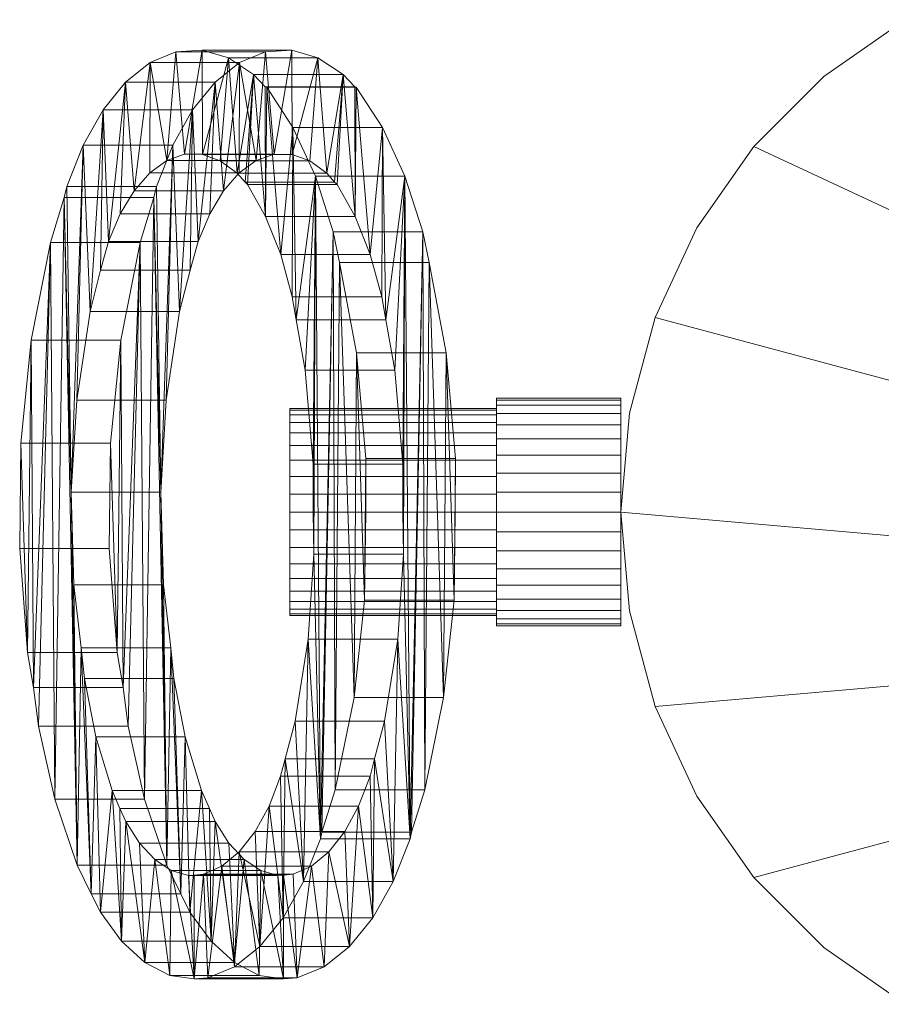
# Model space of a CAD drawing. Units: millimetres. Extents: x -57 to 1557, y -28 to 28.
# Drawn here: x -57 to -15, y -24 to 24 of the extents above; entities that cross this region are included whole.
import ezdxf

# ---------------------------------------------------------------- set-up
doc = ezdxf.new("R2010")
doc.units = ezdxf.units.MM
doc.header["$LTSCALE"] = 5.08
doc.layers.add('3D_G5549', color=7, linetype='Continuous')

# ---------------------------------------------------------------- blocks, each defined once
blk = doc.blocks.new('*U0')
at = {"color": 254, "linetype": 'Continuous', "lineweight": 18}
for points in [[(-722.918, -4.775), (-771.066, 17.677), (-767.677, 21.066), (-763.75, 23.816)], [(-722.918, -4.775, 950), (-763.75, 23.816, 950), (-767.677, 21.066, 950), (-771.066, 17.677, 950)], [(-722.918, -4.775, 950), (-771.066, 17.677, 950), (-767.677, 21.066, 950), (-763.75, 23.816, 950)], [(-722.918, -4.775, 953), (-763.75, 23.816, 953), (-767.677, 21.066, 953), (-771.066, 17.677, 953)], [(-763.75, 23.816), (-767.677, 21.066), (-767.677, 21.066, 950), (-763.75, 23.816, 950)], [(-763.75, 23.816, 950), (-767.677, 21.066, 950), (-767.677, 21.066, 953), (-763.75, 23.816, 953)], [(-794.679, 22.259, 884.102), (-795.929, 21.74, 881.936), (-800.259, 21.74, 884.436), (-799.009, 22.259, 886.602)], [(-799.453, 17.005, 885.833), (-799.009, 22.259, 886.602), (-800.259, 21.74, 884.436)], [(-799.453, 17.005, 885.833), (-798.593, 17.303, 887.322), (-799.009, 22.259, 886.602)], [(-793.402, 22.336, 886.313), (-794.679, 22.259, 884.102), (-799.009, 22.259, 886.602), (-797.732, 22.336, 888.813)], [(-798.593, 17.303, 887.322), (-797.732, 22.336, 888.813), (-799.009, 22.259, 886.602)], [(-798.593, 17.303, 887.322), (-797.721, 17.298, 888.833), (-797.732, 22.336, 888.813)], [(-792.139, 21.968, 888.502), (-793.402, 22.336, 886.313), (-797.732, 22.336, 888.813), (-796.469, 21.968, 891.002)], [(-797.721, 17.298, 888.833), (-796.469, 21.968, 891.002), (-797.732, 22.336, 888.813)], [(-797.721, 17.298, 888.833), (-796.862, 16.99, 890.32), (-796.469, 21.968, 891.002)], [(-796.862, 16.99, 890.32), (-796.043, 16.389, 891.739), (-796.469, 21.968, 891.002)], [(-790.926, 21.167, 890.602), (-792.139, 21.968, 888.502), (-796.469, 21.968, 891.002), (-795.256, 21.167, 893.102)], [(-796.043, 16.389, 891.739), (-795.256, 21.167, 893.102), (-796.469, 21.968, 891.002)], [(-795.929, 21.74, 881.936), (-794.679, 22.259, 884.102), (-795.123, 17.005, 883.333)], [(-794.679, 22.259, 884.102), (-794.263, 17.303, 884.822), (-795.123, 17.005, 883.333)], [(-794.679, 22.259, 884.102), (-793.402, 22.336, 886.313), (-794.263, 17.303, 884.822)], [(-793.402, 22.336, 886.313), (-793.391, 17.298, 886.333), (-794.263, 17.303, 884.822)], [(-793.402, 22.336, 886.313), (-792.139, 21.968, 888.502), (-793.391, 17.298, 886.333)], [(-792.139, 21.968, 888.502), (-792.532, 16.99, 887.82), (-793.391, 17.298, 886.333)], [(-792.139, 21.968, 888.502), (-791.713, 16.389, 889.239), (-792.532, 16.99, 887.82)], [(-792.139, 21.968, 888.502), (-790.926, 21.167, 890.602), (-791.713, 16.389, 889.239)], [(-795.929, 21.74, 881.936), (-797.115, 20.795, 879.882), (-801.445, 20.795, 882.382), (-800.259, 21.74, 884.436)], [(-801.03, 15.544, 883.102), (-800.259, 21.74, 884.436), (-801.445, 20.795, 882.382)], [(-801.03, 15.544, 883.102), (-800.273, 16.412, 884.412), (-800.259, 21.74, 884.436)], [(-800.273, 16.412, 884.412), (-799.453, 17.005, 885.833), (-800.259, 21.74, 884.436)], [(-797.115, 20.795, 879.882), (-795.929, 21.74, 881.936), (-796.7, 15.544, 880.602)], [(-795.929, 21.74, 881.936), (-795.943, 16.412, 881.912), (-796.7, 15.544, 880.602)], [(-795.929, 21.74, 881.936), (-795.123, 17.005, 883.333), (-795.943, 16.412, 881.912)], [(-796.043, 16.389, 891.739), (-795.666, 15.951, 892.392), (-795.256, 21.167, 893.102)], [(-795.666, 15.951, 892.392), (-795.548, 15.843, 892.596), (-795.256, 21.167, 893.102)], [(-795.548, 15.843, 892.596), (-794.67, 14.294, 894.118), (-795.256, 21.167, 893.102)], [(-790.364, 20.562, 891.576), (-790.926, 21.167, 890.602), (-795.256, 21.167, 893.102), (-794.694, 20.562, 894.076)], [(-794.67, 14.294, 894.118), (-794.694, 20.562, 894.076), (-795.256, 21.167, 893.102)], [(-790.926, 21.167, 890.602), (-791.336, 15.951, 889.892), (-791.713, 16.389, 889.239)], [(-790.926, 21.167, 890.602), (-791.218, 15.843, 890.096), (-791.336, 15.951, 889.892)], [(-790.926, 21.167, 890.602), (-790.34, 14.294, 891.618), (-791.218, 15.843, 890.096)], [(-790.926, 21.167, 890.602), (-790.364, 20.562, 891.576), (-790.34, 14.294, 891.618)], [(-767.677, 21.066), (-771.066, 17.677), (-771.066, 17.677, 950), (-767.677, 21.066, 950)], [(-767.677, 21.066, 950), (-771.066, 17.677, 950), (-771.066, 17.677, 953), (-767.677, 21.066, 953)], [(-797.115, 20.795, 879.882), (-798.202, 19.453, 878), (-802.532, 19.453, 880.5), (-801.445, 20.795, 882.382)], [(-802.262, 13.093, 880.967), (-801.445, 20.795, 882.382), (-802.532, 19.453, 880.5)], [(-802.262, 13.093, 880.967), (-801.7, 14.427, 881.941), (-801.445, 20.795, 882.382)], [(-801.7, 14.427, 881.941), (-801.03, 15.544, 883.102), (-801.445, 20.795, 882.382)], [(-798.202, 19.453, 878), (-797.115, 20.795, 879.882), (-797.932, 13.093, 878.467)], [(-797.115, 20.795, 879.882), (-797.37, 14.427, 879.441), (-797.932, 13.093, 878.467)], [(-797.115, 20.795, 879.882), (-796.7, 15.544, 880.602), (-797.37, 14.427, 879.441)], [(-790.289, 20.549, 891.706), (-790.364, 20.562, 891.576), (-794.694, 20.562, 894.076), (-794.619, 20.549, 894.206)], [(-794.67, 14.294, 894.118), (-794.619, 20.549, 894.206), (-794.694, 20.562, 894.076)], [(-794.67, 14.294, 894.118), (-793.939, 12.463, 895.383), (-794.619, 20.549, 894.206)], [(-789.018, 18.605, 893.908), (-790.289, 20.549, 891.706), (-794.619, 20.549, 894.206), (-793.348, 18.605, 896.408)], [(-793.939, 12.463, 895.383), (-793.348, 18.605, 896.408), (-794.619, 20.549, 894.206)], [(-790.364, 20.562, 891.576), (-790.289, 20.549, 891.706), (-790.34, 14.294, 891.618)], [(-790.289, 20.549, 891.706), (-789.609, 12.463, 892.883), (-790.34, 14.294, 891.618)], [(-790.289, 20.549, 891.706), (-789.018, 18.605, 893.908), (-789.609, 12.463, 892.883)], [(-798.202, 19.453, 878), (-799.155, 17.753, 876.35), (-803.485, 17.753, 878.85), (-802.532, 19.453, 880.5)], [(-803.156, 9.703, 879.419), (-802.532, 19.453, 880.5), (-803.485, 17.753, 878.85)], [(-803.156, 9.703, 879.419), (-802.65, 11.705, 880.295), (-802.532, 19.453, 880.5)], [(-802.65, 11.705, 880.295), (-802.262, 13.093, 880.967), (-802.532, 19.453, 880.5)], [(-799.155, 17.753, 876.35), (-798.202, 19.453, 878), (-798.826, 9.703, 876.919)], [(-798.202, 19.453, 878), (-798.32, 11.705, 877.795), (-798.826, 9.703, 876.919)], [(-798.202, 19.453, 878), (-797.932, 13.093, 878.467), (-798.32, 11.705, 877.795)], [(-793.939, 12.463, 895.383), (-793.379, 10.406, 896.353), (-793.348, 18.605, 896.408)], [(-793.379, 10.406, 896.353), (-793.192, 9.296, 896.677), (-793.348, 18.605, 896.408)], [(-787.935, 16.25, 895.782), (-789.018, 18.605, 893.908), (-793.348, 18.605, 896.408), (-792.265, 16.25, 898.282)], [(-793.192, 9.296, 896.677), (-792.265, 16.25, 898.282), (-793.348, 18.605, 896.408)], [(-789.018, 18.605, 893.908), (-789.049, 10.406, 893.853), (-789.609, 12.463, 892.883)], [(-789.018, 18.605, 893.908), (-788.862, 9.296, 894.177), (-789.049, 10.406, 893.853)], [(-789.018, 18.605, 893.908), (-787.935, 16.25, 895.782), (-788.862, 9.296, 894.177)], [(-799.155, 17.753, 876.35), (-799.946, 15.748, 874.98), (-804.276, 15.748, 877.48), (-803.485, 17.753, 878.85)], [(-804.07, 0.955, 877.836), (-803.485, 17.753, 878.85), (-804.276, 15.748, 877.48)], [(-804.07, 0.955, 877.836), (-803.804, 5.409, 878.296), (-803.485, 17.753, 878.85)], [(-803.804, 5.409, 878.296), (-803.156, 9.703, 879.419), (-803.485, 17.753, 878.85)], [(-799.946, 15.748, 874.98), (-799.155, 17.753, 876.35), (-799.74, 0.955, 875.336)], [(-799.155, 17.753, 876.35), (-799.474, 5.409, 875.796), (-799.74, 0.955, 875.336)], [(-799.155, 17.753, 876.35), (-798.826, 9.703, 876.919), (-799.474, 5.409, 875.796)], [(-722.918, -4.775), (-775.842, 9.406), (-773.816, 13.75), (-771.066, 17.677)], [(-722.918, -4.775, 950), (-771.066, 17.677, 950), (-773.816, 13.75, 950), (-775.842, 9.406, 950)], [(-722.918, -4.775, 950), (-775.842, 9.406, 950), (-773.816, 13.75, 950), (-771.066, 17.677, 950)], [(-722.918, -4.775, 953), (-771.066, 17.677, 953), (-773.816, 13.75, 953), (-775.842, 9.406, 953)], [(-771.066, 17.677), (-773.816, 13.75), (-773.816, 13.75, 950), (-771.066, 17.677, 950)], [(-771.066, 17.677, 950), (-773.816, 13.75, 950), (-773.816, 13.75, 953), (-771.066, 17.677, 953)], [(-795.123, 17.005, 883.333), (-794.263, 17.303, 884.822), (-798.593, 17.303, 887.322), (-799.453, 17.005, 885.833)], [(-794.263, 17.303, 884.822), (-793.391, 17.298, 886.333), (-797.721, 17.298, 888.833), (-798.593, 17.303, 887.322)], [(-793.391, 17.298, 886.333), (-792.532, 16.99, 887.82), (-796.862, 16.99, 890.32), (-797.721, 17.298, 888.833)], [(-795.943, 16.412, 881.912), (-795.123, 17.005, 883.333), (-799.453, 17.005, 885.833), (-800.273, 16.412, 884.412)], [(-792.532, 16.99, 887.82), (-791.713, 16.389, 889.239), (-796.043, 16.389, 891.739), (-796.862, 16.99, 890.32)], [(-796.7, 15.544, 880.602), (-795.943, 16.412, 881.912), (-800.273, 16.412, 884.412), (-801.03, 15.544, 883.102)], [(-791.713, 16.389, 889.239), (-791.336, 15.951, 889.892), (-795.666, 15.951, 892.392), (-796.043, 16.389, 891.739)], [(-793.192, 9.296, 896.677), (-792.755, 6.864, 897.434), (-792.265, 16.25, 898.282)], [(-792.755, 6.864, 897.434), (-792.365, 2.31, 898.11), (-792.265, 16.25, 898.282)], [(-792.365, 2.31, 898.11), (-792.331, -2.04, 898.169), (-792.265, 16.25, 898.282)], [(-792.018, -15.805, 898.711), (-792.265, 16.25, 898.282), (-792.331, -2.04, 898.169)], [(-787.074, 13.554, 897.275), (-787.935, 16.25, 895.782), (-792.265, 16.25, 898.282), (-791.404, 13.554, 899.775)], [(-792.018, -15.805, 898.711), (-791.404, 13.554, 899.775), (-792.265, 16.25, 898.282)], [(-787.935, 16.25, 895.782), (-788.425, 6.864, 894.934), (-788.862, 9.296, 894.177)], [(-787.935, 16.25, 895.782), (-788.035, 2.31, 895.61), (-788.425, 6.864, 894.934)], [(-787.935, 16.25, 895.782), (-788.001, -2.04, 895.669), (-788.035, 2.31, 895.61)], [(-788.001, -2.04, 895.669), (-787.935, 16.25, 895.782), (-787.688, -15.805, 896.211)], [(-787.935, 16.25, 895.782), (-787.074, 13.554, 897.275), (-787.688, -15.805, 896.211)], [(-799.946, 15.748, 874.98), (-800.081, 15.214, 874.746), (-804.411, 15.214, 877.246), (-804.276, 15.748, 877.48)], [(-804.07, 0.955, 877.836), (-804.276, 15.748, 877.48), (-804.411, 15.214, 877.246)], [(-800.081, 15.214, 874.746), (-799.946, 15.748, 874.98), (-799.74, 0.955, 875.336)], [(-791.336, 15.951, 889.892), (-791.218, 15.843, 890.096), (-795.548, 15.843, 892.596), (-795.666, 15.951, 892.392)], [(-791.218, 15.843, 890.096), (-790.34, 14.294, 891.618), (-794.67, 14.294, 894.118), (-795.548, 15.843, 892.596)], [(-797.37, 14.427, 879.441), (-796.7, 15.544, 880.602), (-801.03, 15.544, 883.102), (-801.7, 14.427, 881.941)], [(-800.081, 15.214, 874.746), (-800.742, 13.043, 873.6), (-805.072, 13.043, 876.1), (-804.411, 15.214, 877.246)], [(-804.859, -13.891, 876.469), (-804.411, 15.214, 877.246), (-805.072, 13.043, 876.1)], [(-804.859, -13.891, 876.469), (-803.774, -17.092, 878.349), (-804.411, 15.214, 877.246)], [(-803.774, -17.092, 878.349), (-804.07, 0.955, 877.836), (-804.411, 15.214, 877.246)], [(-800.742, 13.043, 873.6), (-800.081, 15.214, 874.746), (-800.529, -13.891, 873.969)], [(-800.081, 15.214, 874.746), (-799.444, -17.092, 875.849), (-800.529, -13.891, 873.969)], [(-800.081, 15.214, 874.746), (-799.74, 0.955, 875.336), (-799.444, -17.092, 875.849)], [(-797.932, 13.093, 878.467), (-797.37, 14.427, 879.441), (-801.7, 14.427, 881.941), (-802.262, 13.093, 880.967)], [(-790.34, 14.294, 891.618), (-789.609, 12.463, 892.883), (-793.939, 12.463, 895.383), (-794.67, 14.294, 894.118)], [(-792.018, -15.805, 898.711), (-791.948, -15.481, 898.832), (-791.404, 13.554, 899.775)], [(-791.948, -15.481, 898.832), (-791.305, -13.44, 899.945), (-791.404, 13.554, 899.775)], [(-786.766, 12.077, 897.807), (-787.074, 13.554, 897.275), (-791.404, 13.554, 899.775), (-791.096, 12.077, 900.307)], [(-791.305, -13.44, 899.945), (-791.096, 12.077, 900.307), (-791.404, 13.554, 899.775)], [(-787.074, 13.554, 897.275), (-787.618, -15.481, 896.332), (-787.688, -15.805, 896.211)], [(-787.074, 13.554, 897.275), (-786.975, -13.44, 897.445), (-787.618, -15.481, 896.332)], [(-787.074, 13.554, 897.275), (-786.766, 12.077, 897.807), (-786.975, -13.44, 897.445)], [(-773.816, 13.75), (-775.842, 9.406), (-775.842, 9.406, 950), (-773.816, 13.75, 950)], [(-773.816, 13.75, 950), (-775.842, 9.406, 950), (-775.842, 9.406, 953), (-773.816, 13.75, 953)], [(-800.742, 13.043, 873.6), (-801.668, 8.307, 871.996), (-805.998, 8.307, 874.496), (-805.072, 13.043, 876.1)], [(-805.886, -8.487, 874.69), (-805.072, 13.043, 876.1), (-805.998, 8.307, 874.496)], [(-805.886, -8.487, 874.69), (-805.65, -10.362, 875.099), (-805.072, 13.043, 876.1)], [(-805.65, -10.362, 875.099), (-804.859, -13.891, 876.469), (-805.072, 13.043, 876.1)], [(-798.32, 11.705, 877.795), (-797.932, 13.093, 878.467), (-802.262, 13.093, 880.967), (-802.65, 11.705, 880.295)], [(-801.668, 8.307, 871.996), (-800.742, 13.043, 873.6), (-801.556, -8.487, 872.19)], [(-800.742, 13.043, 873.6), (-801.32, -10.362, 872.599), (-801.556, -8.487, 872.19)], [(-800.742, 13.043, 873.6), (-800.529, -13.891, 873.969), (-801.32, -10.362, 872.599)], [(-789.609, 12.463, 892.883), (-789.049, 10.406, 893.853), (-793.379, 10.406, 896.353), (-793.939, 12.463, 895.383)], [(-791.305, -13.44, 899.945), (-790.393, -8.976, 901.526), (-791.096, 12.077, 900.307)], [(-785.938, 7.698, 899.242), (-786.766, 12.077, 897.807), (-791.096, 12.077, 900.307), (-790.268, 7.698, 901.742)], [(-790.393, -8.976, 901.526), (-790.268, 7.698, 901.742), (-791.096, 12.077, 900.307)], [(-786.766, 12.077, 897.807), (-786.063, -8.976, 899.026), (-786.975, -13.44, 897.445)], [(-786.766, 12.077, 897.807), (-785.938, 7.698, 899.242), (-786.063, -8.976, 899.026)], [(-798.826, 9.703, 876.919), (-798.32, 11.705, 877.795), (-802.65, 11.705, 880.295), (-803.156, 9.703, 879.419)], [(-789.049, 10.406, 893.853), (-788.862, 9.296, 894.177), (-793.192, 9.296, 896.677), (-793.379, 10.406, 896.353)], [(-799.474, 5.409, 875.796), (-798.826, 9.703, 876.919), (-803.156, 9.703, 879.419), (-803.804, 5.409, 878.296)], [(-788.862, 9.296, 894.177), (-788.425, 6.864, 894.934), (-792.755, 6.864, 897.434), (-793.192, 9.296, 896.677)], [(-722.918, -4.775), (-777.5, 0), (-777.082, 4.775), (-775.842, 9.406)], [(-722.918, -4.775, 950), (-775.842, 9.406, 950), (-777.082, 4.775, 950), (-777.5, 0, 950)], [(-722.918, -4.775, 950), (-777.5, 0, 950), (-777.082, 4.775, 950), (-775.842, 9.406, 950)], [(-722.918, -4.775, 953), (-775.842, 9.406, 953), (-777.082, 4.775, 953), (-777.5, 0, 953)], [(-775.842, 9.406), (-777.082, 4.775), (-777.082, 4.775, 950), (-775.842, 9.406, 950)], [(-775.842, 9.406, 950), (-777.082, 4.775, 950), (-777.082, 4.775, 953), (-775.842, 9.406, 953)], [(-801.668, 8.307, 871.996), (-802.169, 3.322, 871.128), (-806.499, 3.322, 873.628), (-805.998, 8.307, 874.496)], [(-806.178, -6.79, 874.185), (-805.998, 8.307, 874.496), (-806.499, 3.322, 873.628)], [(-806.178, -6.79, 874.185), (-805.886, -8.487, 874.69), (-805.998, 8.307, 874.496)], [(-802.169, 3.322, 871.128), (-801.668, 8.307, 871.996), (-801.848, -6.79, 871.685)], [(-801.668, 8.307, 871.996), (-801.556, -8.487, 872.19), (-801.848, -6.79, 871.685)], [(-790.393, -8.976, 901.526), (-789.882, -4.262, 902.41), (-790.268, 7.698, 901.742)], [(-785.496, 2.591, 900.007), (-785.938, 7.698, 899.242), (-790.268, 7.698, 901.742), (-789.826, 2.591, 902.507)], [(-789.882, -4.262, 902.41), (-789.826, 2.591, 902.507), (-790.268, 7.698, 901.742)], [(-785.938, 7.698, 899.242), (-785.552, -4.262, 899.91), (-786.063, -8.976, 899.026)], [(-785.938, 7.698, 899.242), (-785.496, 2.591, 900.007), (-785.552, -4.262, 899.91)], [(-788.425, 6.864, 894.934), (-788.035, 2.31, 895.61), (-792.365, 2.31, 898.11), (-792.755, 6.864, 897.434)], [(-799.74, 0.955, 875.336), (-799.474, 5.409, 875.796), (-803.804, 5.409, 878.296), (-804.07, 0.955, 877.836)], [(-783.5, -0.955, 905.416), (-783.5, 5.416, 900.955), (-783.5, 5.5, 900), (-783.5, 5.416, 899.045)], [(-777.5, 5.416, 900.955), (-777.5, 5.5, 900), (-783.5, 5.5, 900), (-783.5, 5.416, 900.955)], [(-777.5, 5.5, 900), (-777.5, 5.416, 899.045), (-783.5, 5.416, 899.045), (-783.5, 5.5, 900)], [(-783.5, -0.955, 905.416), (-783.5, 4.763, 902.75), (-783.5, 5.168, 901.881), (-783.5, 5.416, 900.955)], [(-783.5, -0.955, 905.416), (-783.5, 5.416, 899.045), (-783.5, 5.168, 898.119), (-783.5, 4.763, 897.25)], [(-777.5, 5.168, 901.881), (-777.5, 5.416, 900.955), (-783.5, 5.416, 900.955), (-783.5, 5.168, 901.881)], [(-777.5, 5.416, 899.045), (-777.5, 5.168, 898.119), (-783.5, 5.168, 898.119), (-783.5, 5.416, 899.045)], [(-777.5, -0.955, 905.416), (-777.5, 5.416, 899.045), (-777.5, 5.5, 900), (-777.5, 5.416, 900.955)], [(-777.5, -0.955, 905.416), (-777.5, 4.763, 897.25), (-777.5, 5.168, 898.119), (-777.5, 5.416, 899.045)], [(-777.5, -0.955, 905.416), (-777.5, 5.416, 900.955), (-777.5, 5.168, 901.881), (-777.5, 4.763, 902.75)], [(-793.5, -0.868, 904.924), (-793.5, 4.924, 900.868), (-793.5, 5, 900), (-793.5, 4.924, 899.132)], [(-783.5, 4.924, 900.868), (-783.5, 5, 900), (-793.5, 5, 900), (-793.5, 4.924, 900.868)], [(-783.5, 5, 900), (-783.5, 4.924, 899.132), (-793.5, 4.924, 899.132), (-793.5, 5, 900)], [(-793.5, -0.868, 904.924), (-793.5, 4.33, 902.5), (-793.5, 4.698, 901.71), (-793.5, 4.924, 900.868)], [(-793.5, -0.868, 904.924), (-793.5, 4.924, 899.132), (-793.5, 4.698, 898.29), (-793.5, 4.33, 897.5)], [(-783.5, 4.698, 901.71), (-783.5, 4.924, 900.868), (-793.5, 4.924, 900.868), (-793.5, 4.698, 901.71)], [(-783.5, 4.924, 899.132), (-783.5, 4.698, 898.29), (-793.5, 4.698, 898.29), (-793.5, 4.924, 899.132)], [(-777.5, 4.763, 902.75), (-777.5, 5.168, 901.881), (-783.5, 5.168, 901.881), (-783.5, 4.763, 902.75)], [(-777.5, 5.168, 898.119), (-777.5, 4.763, 897.25), (-783.5, 4.763, 897.25), (-783.5, 5.168, 898.119)], [(-783.5, -0.868, 904.924), (-783.5, 4.924, 899.132), (-783.5, 5, 900), (-783.5, 4.924, 900.868)], [(-783.5, -0.868, 904.924), (-783.5, 4.33, 897.5), (-783.5, 4.698, 898.29), (-783.5, 4.924, 899.132)], [(-783.5, -0.868, 904.924), (-783.5, 4.924, 900.868), (-783.5, 4.698, 901.71), (-783.5, 4.33, 902.5)], [(-777.082, 4.775), (-777.5, 0), (-777.5, 0, 950), (-777.082, 4.775, 950)], [(-777.082, 4.775, 950), (-777.5, 0, 950), (-777.5, 0, 953), (-777.082, 4.775, 953)], [(-783.5, 4.33, 902.5), (-783.5, 4.698, 901.71), (-793.5, 4.698, 901.71), (-793.5, 4.33, 902.5)], [(-783.5, 4.698, 898.29), (-783.5, 4.33, 897.5), (-793.5, 4.33, 897.5), (-793.5, 4.698, 898.29)], [(-793.5, -0.868, 904.924), (-793.5, 3.214, 903.83), (-793.5, 3.83, 903.214), (-793.5, 4.33, 902.5)], [(-793.5, -0.868, 904.924), (-793.5, 4.33, 897.5), (-793.5, 3.83, 896.786), (-793.5, 3.214, 896.17)], [(-783.5, 3.83, 903.214), (-783.5, 4.33, 902.5), (-793.5, 4.33, 902.5), (-793.5, 3.83, 903.214)], [(-783.5, 4.33, 897.5), (-783.5, 3.83, 896.786), (-793.5, 3.83, 896.786), (-793.5, 4.33, 897.5)], [(-783.5, -0.955, 905.416), (-783.5, 3.535, 904.213), (-783.5, 4.213, 903.535), (-783.5, 4.763, 902.75)], [(-783.5, -0.955, 905.416), (-783.5, 4.763, 897.25), (-783.5, 4.213, 896.465), (-783.5, 3.535, 895.787)], [(-777.5, 4.213, 903.535), (-777.5, 4.763, 902.75), (-783.5, 4.763, 902.75), (-783.5, 4.213, 903.535)], [(-777.5, 4.763, 897.25), (-777.5, 4.213, 896.465), (-783.5, 4.213, 896.465), (-783.5, 4.763, 897.25)], [(-783.5, -0.868, 904.924), (-783.5, 3.214, 896.17), (-783.5, 3.83, 896.786), (-783.5, 4.33, 897.5)], [(-783.5, -0.868, 904.924), (-783.5, 4.33, 902.5), (-783.5, 3.83, 903.214), (-783.5, 3.214, 903.83)], [(-777.5, -0.955, 905.416), (-777.5, 3.535, 895.787), (-777.5, 4.213, 896.465), (-777.5, 4.763, 897.25)], [(-777.5, -0.955, 905.416), (-777.5, 4.763, 902.75), (-777.5, 4.213, 903.535), (-777.5, 3.535, 904.213)], [(-783.5, 3.214, 903.83), (-783.5, 3.83, 903.214), (-793.5, 3.83, 903.214), (-793.5, 3.214, 903.83)], [(-783.5, 3.83, 896.786), (-783.5, 3.214, 896.17), (-793.5, 3.214, 896.17), (-793.5, 3.83, 896.786)], [(-777.5, 3.535, 904.213), (-777.5, 4.213, 903.535), (-783.5, 4.213, 903.535), (-783.5, 3.535, 904.213)], [(-777.5, 4.213, 896.465), (-777.5, 3.535, 895.787), (-783.5, 3.535, 895.787), (-783.5, 4.213, 896.465)], [(-783.5, -0.955, 905.416), (-783.5, 1.881, 905.168), (-783.5, 2.75, 904.763), (-783.5, 3.535, 904.213)], [(-783.5, -0.955, 905.416), (-783.5, 3.535, 895.787), (-783.5, 2.75, 895.237), (-783.5, 1.881, 894.832)], [(-777.5, 2.75, 904.763), (-777.5, 3.535, 904.213), (-783.5, 3.535, 904.213), (-783.5, 2.75, 904.763)], [(-777.5, 3.535, 895.787), (-777.5, 2.75, 895.237), (-783.5, 2.75, 895.237), (-783.5, 3.535, 895.787)], [(-777.5, -0.955, 905.416), (-777.5, 1.881, 894.832), (-777.5, 2.75, 895.237), (-777.5, 3.535, 895.787)], [(-777.5, -0.955, 905.416), (-777.5, 3.535, 904.213), (-777.5, 2.75, 904.763), (-777.5, 1.881, 905.168)], [(-802.169, 3.322, 871.128), (-802.23, -1.762, 871.024), (-806.56, -1.762, 873.524), (-806.499, 3.322, 873.628)], [(-806.56, -1.762, 873.524), (-806.178, -6.79, 874.185), (-806.499, 3.322, 873.628)], [(-802.23, -1.762, 871.024), (-802.169, 3.322, 871.128), (-801.848, -6.79, 871.685)], [(-793.5, -0.868, 904.924), (-793.5, 1.71, 904.698), (-793.5, 2.5, 904.33), (-793.5, 3.214, 903.83)], [(-793.5, -0.868, 904.924), (-793.5, 3.214, 896.17), (-793.5, 2.5, 895.67), (-793.5, 1.71, 895.302)], [(-783.5, 2.5, 904.33), (-783.5, 3.214, 903.83), (-793.5, 3.214, 903.83), (-793.5, 2.5, 904.33)], [(-783.5, 3.214, 896.17), (-783.5, 2.5, 895.67), (-793.5, 2.5, 895.67), (-793.5, 3.214, 896.17)], [(-783.5, -0.868, 904.924), (-783.5, 1.71, 895.302), (-783.5, 2.5, 895.67), (-783.5, 3.214, 896.17)], [(-783.5, -0.868, 904.924), (-783.5, 3.214, 903.83), (-783.5, 2.5, 904.33), (-783.5, 1.71, 904.698)], [(-783.5, 1.71, 904.698), (-783.5, 2.5, 904.33), (-793.5, 2.5, 904.33), (-793.5, 1.71, 904.698)], [(-783.5, 2.5, 895.67), (-783.5, 1.71, 895.302), (-793.5, 1.71, 895.302), (-793.5, 2.5, 895.67)], [(-789.882, -4.262, 902.41), (-789.83, 0, 902.5), (-789.826, 2.591, 902.507)], [(-785.5, 0, 900), (-785.496, 2.591, 900.007), (-789.826, 2.591, 902.507), (-789.83, 0, 902.5)], [(-785.496, 2.591, 900.007), (-785.5, 0, 900), (-785.552, -4.262, 899.91)], [(-777.5, 1.881, 905.168), (-777.5, 2.75, 904.763), (-783.5, 2.75, 904.763), (-783.5, 1.881, 905.168)], [(-777.5, 2.75, 895.237), (-777.5, 1.881, 894.832), (-783.5, 1.881, 894.832), (-783.5, 2.75, 895.237)], [(-788.035, 2.31, 895.61), (-788.04, 0, 895.601), (-792.37, 0, 898.101), (-792.365, 2.31, 898.11)], [(-792.37, 0, 898.101), (-792.331, -2.04, 898.169), (-792.365, 2.31, 898.11)], [(-788.04, 0, 895.601), (-788.035, 2.31, 895.61), (-788.001, -2.04, 895.669)], [(-793.5, -0.868, 904.924), (-793.5, 0, 905), (-793.5, 0.868, 904.924), (-793.5, 1.71, 904.698)], [(-793.5, -0.868, 904.924), (-793.5, 1.71, 895.302), (-793.5, 0.868, 895.076), (-793.5, 0, 895)], [(-783.5, 0.868, 904.924), (-783.5, 1.71, 904.698), (-793.5, 1.71, 904.698), (-793.5, 0.868, 904.924)], [(-783.5, 1.71, 895.302), (-783.5, 0.868, 895.076), (-793.5, 0.868, 895.076), (-793.5, 1.71, 895.302)], [(-783.5, -0.955, 905.416), (-783.5, 0, 905.5), (-783.5, 0.955, 905.416), (-783.5, 1.881, 905.168)], [(-783.5, -0.955, 905.416), (-783.5, 1.881, 894.832), (-783.5, 0.955, 894.584), (-783.5, 0, 894.5)], [(-777.5, 0.955, 905.416), (-777.5, 1.881, 905.168), (-783.5, 1.881, 905.168), (-783.5, 0.955, 905.416)], [(-777.5, 1.881, 894.832), (-777.5, 0.955, 894.584), (-783.5, 0.955, 894.584), (-783.5, 1.881, 894.832)], [(-783.5, -0.868, 904.924), (-783.5, 0, 895), (-783.5, 0.868, 895.076), (-783.5, 1.71, 895.302)], [(-783.5, -0.868, 904.924), (-783.5, 1.71, 904.698), (-783.5, 0.868, 904.924), (-783.5, 0, 905)], [(-777.5, -0.955, 905.416), (-777.5, 0, 894.5), (-777.5, 0.955, 894.584), (-777.5, 1.881, 894.832)], [(-777.5, -0.955, 905.416), (-777.5, 1.881, 905.168), (-777.5, 0.955, 905.416), (-777.5, 0, 905.5)], [(-799.615, -3.525, 875.552), (-799.74, 0.955, 875.336), (-804.07, 0.955, 877.836), (-803.945, -3.525, 878.052)], [(-803.774, -17.092, 878.349), (-803.945, -3.525, 878.052), (-804.07, 0.955, 877.836)], [(-799.74, 0.955, 875.336), (-799.615, -3.525, 875.552), (-799.444, -17.092, 875.849)], [(-777.5, 0, 905.5), (-777.5, 0.955, 905.416), (-783.5, 0.955, 905.416), (-783.5, 0, 905.5)], [(-777.5, 0.955, 894.584), (-777.5, 0, 894.5), (-783.5, 0, 894.5), (-783.5, 0.955, 894.584)], [(-783.5, 0, 905), (-783.5, 0.868, 904.924), (-793.5, 0.868, 904.924), (-793.5, 0, 905)], [(-783.5, 0.868, 895.076), (-783.5, 0, 895), (-793.5, 0, 895), (-793.5, 0.868, 895.076)], [(-793.5, -0.868, 904.924), (-793.5, 0, 895), (-793.5, -0.868, 895.076), (-793.5, -1.71, 895.302)], [(-783.5, -0.868, 904.924), (-783.5, 0, 905), (-793.5, 0, 905), (-793.5, -0.868, 904.924)], [(-783.5, 0, 895), (-783.5, -0.868, 895.076), (-793.5, -0.868, 895.076), (-793.5, 0, 895)], [(-788.04, 0, 895.601), (-788.001, -2.04, 895.669), (-792.331, -2.04, 898.169), (-792.37, 0, 898.101)], [(-785.552, -4.262, 899.91), (-785.5, 0, 900), (-789.83, 0, 902.5), (-789.882, -4.262, 902.41)], [(-783.5, -0.955, 905.416), (-783.5, 0, 894.5), (-783.5, -0.955, 894.584), (-783.5, -1.881, 894.832)], [(-777.5, -0.955, 905.416), (-777.5, 0, 905.5), (-783.5, 0, 905.5), (-783.5, -0.955, 905.416)], [(-777.5, 0, 894.5), (-777.5, -0.955, 894.584), (-783.5, -0.955, 894.584), (-783.5, 0, 894.5)], [(-783.5, -0.868, 904.924), (-783.5, -1.71, 895.302), (-783.5, -0.868, 895.076), (-783.5, 0, 895)], [(-722.918, -4.775), (-775.842, -9.406), (-777.082, -4.775), (-777.5, 0)], [(-722.918, -4.775, 950), (-777.5, 0, 950), (-777.082, -4.775, 950), (-775.842, -9.406, 950)], [(-777.5, 0), (-777.082, -4.775), (-777.082, -4.775, 950), (-777.5, 0, 950)], [(-722.918, -4.775, 950), (-775.842, -9.406, 950), (-777.082, -4.775, 950), (-777.5, 0, 950)], [(-722.918, -4.775, 953), (-777.5, 0, 953), (-777.082, -4.775, 953), (-775.842, -9.406, 953)], [(-777.5, 0, 950), (-777.082, -4.775, 950), (-777.082, -4.775, 953), (-777.5, 0, 953)], [(-777.5, -0.955, 905.416), (-777.5, -1.881, 894.832), (-777.5, -0.955, 894.584), (-777.5, 0, 894.5)], [(-793.5, -0.868, 904.924), (-793.5, -1.71, 895.302), (-793.5, -2.5, 895.67), (-793.5, -3.214, 896.17)], [(-793.5, -0.868, 904.924), (-793.5, -3.214, 896.17), (-793.5, -3.83, 896.786), (-793.5, -4.33, 897.5)], [(-793.5, -0.868, 904.924), (-793.5, -4.33, 897.5), (-793.5, -4.698, 898.29), (-793.5, -4.924, 899.132)], [(-793.5, -0.868, 904.924), (-793.5, -4.924, 899.132), (-793.5, -5, 900), (-793.5, -4.924, 900.868)], [(-793.5, -0.868, 904.924), (-793.5, -4.924, 900.868), (-793.5, -4.698, 901.71), (-793.5, -4.33, 902.5)], [(-793.5, -0.868, 904.924), (-793.5, -4.33, 902.5), (-793.5, -3.83, 903.214), (-793.5, -3.214, 903.83)], [(-793.5, -0.868, 904.924), (-793.5, -3.214, 903.83), (-793.5, -2.5, 904.33), (-793.5, -1.71, 904.698)], [(-783.5, -0.868, 895.076), (-783.5, -1.71, 895.302), (-793.5, -1.71, 895.302), (-793.5, -0.868, 895.076)], [(-783.5, -1.71, 904.698), (-783.5, -0.868, 904.924), (-793.5, -0.868, 904.924), (-793.5, -1.71, 904.698)], [(-783.5, -0.868, 904.924), (-783.5, -1.71, 904.698), (-783.5, -2.5, 904.33), (-783.5, -3.214, 903.83)], [(-783.5, -0.868, 904.924), (-783.5, -3.214, 903.83), (-783.5, -3.83, 903.214), (-783.5, -4.33, 902.5)], [(-783.5, -0.868, 904.924), (-783.5, -4.33, 902.5), (-783.5, -4.698, 901.71), (-783.5, -4.924, 900.868)], [(-783.5, -0.868, 904.924), (-783.5, -4.924, 900.868), (-783.5, -5, 900), (-783.5, -4.924, 899.132)], [(-783.5, -0.868, 904.924), (-783.5, -4.924, 899.132), (-783.5, -4.698, 898.29), (-783.5, -4.33, 897.5)], [(-783.5, -0.868, 904.924), (-783.5, -4.33, 897.5), (-783.5, -3.83, 896.786), (-783.5, -3.214, 896.17)], [(-783.5, -0.868, 904.924), (-783.5, -3.214, 896.17), (-783.5, -2.5, 895.67), (-783.5, -1.71, 895.302)], [(-783.5, -0.955, 905.416), (-783.5, -1.881, 894.832), (-783.5, -2.75, 895.237), (-783.5, -3.535, 895.787)], [(-783.5, -0.955, 905.416), (-783.5, -3.535, 895.787), (-783.5, -4.213, 896.465), (-783.5, -4.763, 897.25)], [(-783.5, -0.955, 905.416), (-783.5, -4.763, 897.25), (-783.5, -5.168, 898.119), (-783.5, -5.416, 899.045)], [(-783.5, -0.955, 905.416), (-783.5, -5.416, 899.045), (-783.5, -5.5, 900), (-783.5, -5.416, 900.955)], [(-783.5, -0.955, 905.416), (-783.5, -5.416, 900.955), (-783.5, -5.168, 901.881), (-783.5, -4.763, 902.75)], [(-783.5, -0.955, 905.416), (-783.5, -4.763, 902.75), (-783.5, -4.213, 903.535), (-783.5, -3.535, 904.213)], [(-783.5, -0.955, 905.416), (-783.5, -3.535, 904.213), (-783.5, -2.75, 904.763), (-783.5, -1.881, 905.168)], [(-777.5, -0.955, 894.584), (-777.5, -1.881, 894.832), (-783.5, -1.881, 894.832), (-783.5, -0.955, 894.584)], [(-777.5, -1.881, 905.168), (-777.5, -0.955, 905.416), (-783.5, -0.955, 905.416), (-783.5, -1.881, 905.168)], [(-777.5, -0.955, 905.416), (-777.5, -1.881, 905.168), (-777.5, -2.75, 904.763), (-777.5, -3.535, 904.213)], [(-777.5, -0.955, 905.416), (-777.5, -3.535, 904.213), (-777.5, -4.213, 903.535), (-777.5, -4.763, 902.75)], [(-777.5, -0.955, 905.416), (-777.5, -4.763, 902.75), (-777.5, -5.168, 901.881), (-777.5, -5.416, 900.955)], [(-777.5, -0.955, 905.416), (-777.5, -5.416, 900.955), (-777.5, -5.5, 900), (-777.5, -5.416, 899.045)], [(-777.5, -0.955, 905.416), (-777.5, -5.416, 899.045), (-777.5, -5.168, 898.119), (-777.5, -4.763, 897.25)], [(-777.5, -0.955, 905.416), (-777.5, -4.763, 897.25), (-777.5, -4.213, 896.465), (-777.5, -3.535, 895.787)], [(-777.5, -0.955, 905.416), (-777.5, -3.535, 895.787), (-777.5, -2.75, 895.237), (-777.5, -1.881, 894.832)], [(-802.23, -1.762, 871.024), (-801.848, -6.79, 871.685), (-806.178, -6.79, 874.185), (-806.56, -1.762, 873.524)], [(-783.5, -1.71, 895.302), (-783.5, -2.5, 895.67), (-793.5, -2.5, 895.67), (-793.5, -1.71, 895.302)], [(-783.5, -2.5, 904.33), (-783.5, -1.71, 904.698), (-793.5, -1.71, 904.698), (-793.5, -2.5, 904.33)], [(-777.5, -1.881, 894.832), (-777.5, -2.75, 895.237), (-783.5, -2.75, 895.237), (-783.5, -1.881, 894.832)], [(-777.5, -2.75, 904.763), (-777.5, -1.881, 905.168), (-783.5, -1.881, 905.168), (-783.5, -2.75, 904.763)], [(-788.001, -2.04, 895.669), (-788.282, -6.156, 895.182), (-792.612, -6.156, 897.682), (-792.331, -2.04, 898.169)], [(-792.018, -15.805, 898.711), (-792.331, -2.04, 898.169), (-792.612, -6.156, 897.682)], [(-788.282, -6.156, 895.182), (-788.001, -2.04, 895.669), (-787.688, -15.805, 896.211)], [(-783.5, -2.5, 895.67), (-783.5, -3.214, 896.17), (-793.5, -3.214, 896.17), (-793.5, -2.5, 895.67)], [(-783.5, -3.214, 903.83), (-783.5, -2.5, 904.33), (-793.5, -2.5, 904.33), (-793.5, -3.214, 903.83)], [(-777.5, -2.75, 895.237), (-777.5, -3.535, 895.787), (-783.5, -3.535, 895.787), (-783.5, -2.75, 895.237)], [(-777.5, -3.535, 904.213), (-777.5, -2.75, 904.763), (-783.5, -2.75, 904.763), (-783.5, -3.535, 904.213)], [(-783.5, -3.214, 896.17), (-783.5, -3.83, 896.786), (-793.5, -3.83, 896.786), (-793.5, -3.214, 896.17)], [(-783.5, -3.83, 903.214), (-783.5, -3.214, 903.83), (-793.5, -3.214, 903.83), (-793.5, -3.83, 903.214)], [(-799.251, -6.564, 876.183), (-799.615, -3.525, 875.552), (-803.945, -3.525, 878.052), (-803.581, -6.564, 878.683)], [(-803.774, -17.092, 878.349), (-803.581, -6.564, 878.683), (-803.945, -3.525, 878.052)], [(-799.615, -3.525, 875.552), (-799.251, -6.564, 876.183), (-799.444, -17.092, 875.849)], [(-777.5, -3.535, 895.787), (-777.5, -4.213, 896.465), (-783.5, -4.213, 896.465), (-783.5, -3.535, 895.787)], [(-777.5, -4.213, 903.535), (-777.5, -3.535, 904.213), (-783.5, -3.535, 904.213), (-783.5, -4.213, 903.535)], [(-783.5, -3.83, 896.786), (-783.5, -4.33, 897.5), (-793.5, -4.33, 897.5), (-793.5, -3.83, 896.786)], [(-783.5, -4.33, 902.5), (-783.5, -3.83, 903.214), (-793.5, -3.83, 903.214), (-793.5, -4.33, 902.5)], [(-786.063, -8.976, 899.026), (-785.552, -4.262, 899.91), (-789.882, -4.262, 902.41), (-790.393, -8.976, 901.526)], [(-777.5, -4.213, 896.465), (-777.5, -4.763, 897.25), (-783.5, -4.763, 897.25), (-783.5, -4.213, 896.465)], [(-777.5, -4.763, 902.75), (-777.5, -4.213, 903.535), (-783.5, -4.213, 903.535), (-783.5, -4.763, 902.75)], [(-783.5, -4.33, 897.5), (-783.5, -4.698, 898.29), (-793.5, -4.698, 898.29), (-793.5, -4.33, 897.5)], [(-783.5, -4.698, 901.71), (-783.5, -4.33, 902.5), (-793.5, -4.33, 902.5), (-793.5, -4.698, 901.71)], [(-783.5, -4.698, 898.29), (-783.5, -4.924, 899.132), (-793.5, -4.924, 899.132), (-793.5, -4.698, 898.29)], [(-783.5, -4.924, 900.868), (-783.5, -4.698, 901.71), (-793.5, -4.698, 901.71), (-793.5, -4.924, 900.868)], [(-777.5, -4.763, 897.25), (-777.5, -5.168, 898.119), (-783.5, -5.168, 898.119), (-783.5, -4.763, 897.25)], [(-777.5, -5.168, 901.881), (-777.5, -4.763, 902.75), (-783.5, -4.763, 902.75), (-783.5, -5.168, 901.881)], [(-783.5, -4.924, 899.132), (-783.5, -5, 900), (-793.5, -5, 900), (-793.5, -4.924, 899.132)], [(-783.5, -5, 900), (-783.5, -4.924, 900.868), (-793.5, -4.924, 900.868), (-793.5, -5, 900)], [(-777.5, -5.168, 898.119), (-777.5, -5.416, 899.045), (-783.5, -5.416, 899.045), (-783.5, -5.168, 898.119)], [(-777.5, -5.416, 900.955), (-777.5, -5.168, 901.881), (-783.5, -5.168, 901.881), (-783.5, -5.416, 900.955)], [(-777.082, -4.775), (-775.842, -9.406), (-775.842, -9.406, 950), (-777.082, -4.775, 950)], [(-777.082, -4.775, 950), (-775.842, -9.406, 950), (-775.842, -9.406, 953), (-777.082, -4.775, 953)], [(-722.918, -4.775), (-771.066, -17.677), (-773.816, -13.75), (-775.842, -9.406)], [(-722.918, -4.775, 950), (-775.842, -9.406, 950), (-773.816, -13.75, 950), (-771.066, -17.677, 950)], [(-722.918, -4.775, 950), (-771.066, -17.677, 950), (-773.816, -13.75, 950), (-775.842, -9.406, 950)], [(-722.918, -4.775, 953), (-775.842, -9.406, 953), (-773.816, -13.75, 953), (-771.066, -17.677, 953)], [(-722.918, -4.775), (-763.75, -23.816), (-767.677, -21.066), (-771.066, -17.677)], [(-722.918, -4.775, 950), (-771.066, -17.677, 950), (-767.677, -21.066, 950), (-763.75, -23.816, 950)], [(-722.918, -4.775, 950), (-763.75, -23.816, 950), (-767.677, -21.066, 950), (-771.066, -17.677, 950)], [(-722.918, -4.775, 953), (-771.066, -17.677, 953), (-767.677, -21.066, 953), (-763.75, -23.816, 953)], [(-777.5, -5.416, 899.045), (-777.5, -5.5, 900), (-783.5, -5.5, 900), (-783.5, -5.416, 899.045)], [(-777.5, -5.5, 900), (-777.5, -5.416, 900.955), (-783.5, -5.416, 900.955), (-783.5, -5.5, 900)], [(-788.282, -6.156, 895.182), (-788.916, -10.111, 894.084), (-793.246, -10.111, 896.584), (-792.612, -6.156, 897.682)], [(-792.837, -17.878, 897.293), (-792.612, -6.156, 897.682), (-793.246, -10.111, 896.584)], [(-792.837, -17.878, 897.293), (-792.018, -15.805, 898.711), (-792.612, -6.156, 897.682)], [(-788.916, -10.111, 894.084), (-788.282, -6.156, 895.182), (-788.507, -17.878, 894.793)], [(-788.282, -6.156, 895.182), (-787.688, -15.805, 896.211), (-788.507, -17.878, 894.793)], [(-803.774, -17.092, 878.349), (-803.1, -18.479, 879.516), (-803.581, -6.564, 878.683)], [(-799.103, -8.052, 876.439), (-799.251, -6.564, 876.183), (-803.581, -6.564, 878.683), (-803.433, -8.052, 878.939)], [(-803.1, -18.479, 879.516), (-803.433, -8.052, 878.939), (-803.581, -6.564, 878.683)], [(-799.251, -6.564, 876.183), (-798.77, -18.479, 877.016), (-799.444, -17.092, 875.849)], [(-799.251, -6.564, 876.183), (-799.103, -8.052, 876.439), (-798.77, -18.479, 877.016)], [(-801.848, -6.79, 871.685), (-801.556, -8.487, 872.19), (-805.886, -8.487, 874.69), (-806.178, -6.79, 874.185)], [(-798.554, -10.879, 877.391), (-799.103, -8.052, 876.439), (-803.433, -8.052, 878.939), (-802.884, -10.879, 879.891)], [(-803.1, -18.479, 879.516), (-802.884, -10.879, 879.891), (-803.433, -8.052, 878.939)], [(-799.103, -8.052, 876.439), (-798.554, -10.879, 877.391), (-798.77, -18.479, 877.016)], [(-801.556, -8.487, 872.19), (-801.32, -10.362, 872.599), (-805.65, -10.362, 875.099), (-805.886, -8.487, 874.69)], [(-786.975, -13.44, 897.445), (-786.063, -8.976, 899.026), (-790.393, -8.976, 901.526), (-791.305, -13.44, 899.945)], [(-775.842, -9.406), (-773.816, -13.75), (-773.816, -13.75, 950), (-775.842, -9.406, 950)], [(-775.842, -9.406, 950), (-773.816, -13.75, 950), (-773.816, -13.75, 953), (-775.842, -9.406, 953)], [(-801.32, -10.362, 872.599), (-800.529, -13.891, 873.969), (-804.859, -13.891, 876.469), (-805.65, -10.362, 875.099)], [(-788.916, -10.111, 894.084), (-789.4, -11.948, 893.246), (-793.73, -11.948, 895.746), (-793.246, -10.111, 896.584)], [(-792.837, -17.878, 897.293), (-793.246, -10.111, 896.584), (-793.73, -11.948, 895.746)], [(-789.4, -11.948, 893.246), (-788.916, -10.111, 894.084), (-788.507, -17.878, 894.793)], [(-803.1, -18.479, 879.516), (-802.658, -19.352, 880.281), (-802.884, -10.879, 879.891)], [(-797.767, -13.472, 878.754), (-798.554, -10.879, 877.391), (-802.884, -10.879, 879.891), (-802.097, -13.472, 881.254)], [(-802.658, -19.352, 880.281), (-802.097, -13.472, 881.254), (-802.884, -10.879, 879.891)], [(-798.554, -10.879, 877.391), (-798.328, -19.352, 877.781), (-798.77, -18.479, 877.016)], [(-798.554, -10.879, 877.391), (-797.767, -13.472, 878.754), (-798.328, -19.352, 877.781)], [(-789.4, -11.948, 893.246), (-789.618, -12.787, 892.867), (-793.948, -12.787, 895.367), (-793.73, -11.948, 895.746)], [(-793.823, -19.636, 895.584), (-793.73, -11.948, 895.746), (-793.948, -12.787, 895.367)], [(-793.823, -19.636, 895.584), (-792.837, -17.878, 897.293), (-793.73, -11.948, 895.746)], [(-789.618, -12.787, 892.867), (-789.4, -11.948, 893.246), (-789.493, -19.636, 893.084)], [(-789.4, -11.948, 893.246), (-788.507, -17.878, 894.793), (-789.493, -19.636, 893.084)], [(-789.618, -12.787, 892.867), (-790.173, -14.231, 891.906), (-794.503, -14.231, 894.406), (-793.948, -12.787, 895.367)], [(-793.823, -19.636, 895.584), (-793.948, -12.787, 895.367), (-794.503, -14.231, 894.406)], [(-790.173, -14.231, 891.906), (-789.618, -12.787, 892.867), (-789.493, -19.636, 893.084)], [(-802.658, -19.352, 880.281), (-801.637, -20.765, 882.051), (-802.097, -13.472, 881.254)], [(-797.382, -14.346, 879.421), (-797.767, -13.472, 878.754), (-802.097, -13.472, 881.254), (-801.712, -14.346, 881.921)], [(-801.637, -20.765, 882.051), (-801.712, -14.346, 881.921), (-802.097, -13.472, 881.254)], [(-797.767, -13.472, 878.754), (-797.307, -20.765, 879.551), (-798.328, -19.352, 877.781)], [(-797.767, -13.472, 878.754), (-797.382, -14.346, 879.421), (-797.307, -20.765, 879.551)], [(-787.618, -15.481, 896.332), (-786.975, -13.44, 897.445), (-791.305, -13.44, 899.945), (-791.948, -15.481, 898.832)], [(-773.816, -13.75), (-771.066, -17.677), (-771.066, -17.677, 950), (-773.816, -13.75, 950)], [(-773.816, -13.75, 950), (-771.066, -17.677, 950), (-771.066, -17.677, 953), (-773.816, -13.75, 953)], [(-800.529, -13.891, 873.969), (-799.444, -17.092, 875.849), (-803.774, -17.092, 878.349), (-804.859, -13.891, 876.469)], [(-790.173, -14.231, 891.906), (-790.845, -15.46, 890.742), (-795.175, -15.46, 893.242), (-794.503, -14.231, 894.406)], [(-794.947, -21.024, 893.637), (-794.503, -14.231, 894.406), (-795.175, -15.46, 893.242)], [(-794.947, -21.024, 893.637), (-793.823, -19.636, 895.584), (-794.503, -14.231, 894.406)], [(-790.845, -15.46, 890.742), (-790.173, -14.231, 891.906), (-790.617, -21.024, 891.137)], [(-790.173, -14.231, 891.906), (-789.493, -19.636, 893.084), (-790.617, -21.024, 891.137)], [(-797.102, -14.973, 879.905), (-797.382, -14.346, 879.421), (-801.712, -14.346, 881.921), (-801.432, -14.973, 882.405)], [(-801.637, -20.765, 882.051), (-801.432, -14.973, 882.405), (-801.712, -14.346, 881.921)], [(-797.382, -14.346, 879.421), (-797.102, -14.973, 879.905), (-797.307, -20.765, 879.551)], [(-801.637, -20.765, 882.051), (-800.508, -21.801, 884.006), (-801.432, -14.973, 882.405)], [(-796.443, -16.015, 881.047), (-797.102, -14.973, 879.905), (-801.432, -14.973, 882.405), (-800.773, -16.015, 883.547)], [(-800.508, -21.801, 884.006), (-800.773, -16.015, 883.547), (-801.432, -14.973, 882.405)], [(-797.102, -14.973, 879.905), (-796.178, -21.801, 881.506), (-797.307, -20.765, 879.551)], [(-797.102, -14.973, 879.905), (-796.443, -16.015, 881.047), (-796.178, -21.801, 881.506)], [(-790.845, -15.46, 890.742), (-791.613, -16.437, 889.412), (-795.943, -16.437, 891.912), (-795.175, -15.46, 893.242)], [(-794.947, -21.024, 893.637), (-795.175, -15.46, 893.242), (-795.943, -16.437, 891.912)], [(-787.688, -15.805, 896.211), (-787.618, -15.481, 896.332), (-791.948, -15.481, 898.832), (-792.018, -15.805, 898.711)], [(-791.613, -16.437, 889.412), (-790.845, -15.46, 890.742), (-790.617, -21.024, 891.137)], [(-795.703, -16.813, 882.328), (-796.443, -16.015, 881.047), (-800.773, -16.015, 883.547), (-800.033, -16.813, 884.828)], [(-800.508, -21.801, 884.006), (-800.033, -16.813, 884.828), (-800.773, -16.015, 883.547)], [(-796.443, -16.015, 881.047), (-795.703, -16.813, 882.328), (-796.178, -21.801, 881.506)], [(-788.507, -17.878, 894.793), (-787.688, -15.805, 896.211), (-792.018, -15.805, 898.711), (-792.837, -17.878, 897.293)], [(-791.613, -16.437, 889.412), (-792.455, -17.132, 887.954), (-796.785, -17.132, 890.454), (-795.943, -16.437, 891.912)], [(-796.175, -22.001, 891.511), (-795.943, -16.437, 891.912), (-796.785, -17.132, 890.454)], [(-796.175, -22.001, 891.511), (-794.947, -21.024, 893.637), (-795.943, -16.437, 891.912)], [(-792.455, -17.132, 887.954), (-791.613, -16.437, 889.412), (-791.845, -22.001, 889.011)], [(-791.613, -16.437, 889.412), (-790.617, -21.024, 891.137), (-791.845, -22.001, 889.011)], [(-799.444, -17.092, 875.849), (-798.77, -18.479, 877.016), (-803.1, -18.479, 879.516), (-803.774, -17.092, 878.349)], [(-800.508, -21.801, 884.006), (-799.306, -22.429, 886.088), (-800.033, -16.813, 884.828)], [(-794.905, -17.341, 883.71), (-795.703, -16.813, 882.328), (-800.033, -16.813, 884.828), (-799.235, -17.341, 886.21)], [(-799.306, -22.429, 886.088), (-799.235, -17.341, 886.21), (-800.033, -16.813, 884.828)], [(-792.455, -17.132, 887.954), (-793.344, -17.524, 886.415), (-797.674, -17.524, 888.915), (-796.785, -17.132, 890.454)], [(-797.468, -22.537, 889.271), (-796.785, -17.132, 890.454), (-797.674, -17.524, 888.915)], [(-797.468, -22.537, 889.271), (-796.175, -22.001, 891.511), (-796.785, -17.132, 890.454)], [(-795.703, -16.813, 882.328), (-794.976, -22.429, 883.588), (-796.178, -21.801, 881.506)], [(-795.703, -16.813, 882.328), (-794.905, -17.341, 883.71), (-794.976, -22.429, 883.588)], [(-793.344, -17.524, 886.415), (-792.455, -17.132, 887.954), (-793.138, -22.537, 886.771)], [(-792.455, -17.132, 887.954), (-791.845, -22.001, 889.011), (-793.138, -22.537, 886.771)], [(-799.306, -22.429, 886.088), (-798.129, -22.576, 888.127), (-799.235, -17.341, 886.21)], [(-794.074, -17.584, 885.15), (-794.905, -17.341, 883.71), (-799.235, -17.341, 886.21), (-798.404, -17.584, 887.65)], [(-798.129, -22.576, 888.127), (-798.404, -17.584, 887.65), (-799.235, -17.341, 886.21)], [(-793.799, -17.563, 885.627), (-794.074, -17.584, 885.15), (-798.404, -17.584, 887.65), (-798.129, -17.563, 888.127)], [(-798.129, -22.576, 888.127), (-798.129, -17.563, 888.127), (-798.404, -17.584, 887.65)], [(-793.344, -17.524, 886.415), (-793.799, -17.563, 885.627), (-798.129, -17.563, 888.127), (-797.674, -17.524, 888.915)], [(-798.129, -22.576, 888.127), (-797.468, -22.537, 889.271), (-797.674, -17.524, 888.915)], [(-798.129, -22.576, 888.127), (-797.674, -17.524, 888.915), (-798.129, -17.563, 888.127)], [(-794.905, -17.341, 883.71), (-793.799, -22.576, 885.627), (-794.976, -22.429, 883.588)], [(-794.905, -17.341, 883.71), (-794.074, -17.584, 885.15), (-793.799, -22.576, 885.627)], [(-794.074, -17.584, 885.15), (-793.799, -17.563, 885.627), (-793.799, -22.576, 885.627)], [(-793.799, -17.563, 885.627), (-793.344, -17.524, 886.415), (-793.138, -22.537, 886.771)], [(-793.799, -17.563, 885.627), (-793.138, -22.537, 886.771), (-793.799, -22.576, 885.627)], [(-789.493, -19.636, 893.084), (-788.507, -17.878, 894.793), (-792.837, -17.878, 897.293), (-793.823, -19.636, 895.584)], [(-771.066, -17.677), (-767.677, -21.066), (-767.677, -21.066, 950), (-771.066, -17.677, 950)], [(-771.066, -17.677, 950), (-767.677, -21.066, 950), (-767.677, -21.066, 953), (-771.066, -17.677, 953)], [(-798.77, -18.479, 877.016), (-798.328, -19.352, 877.781), (-802.658, -19.352, 880.281), (-803.1, -18.479, 879.516)], [(-798.328, -19.352, 877.781), (-797.307, -20.765, 879.551), (-801.637, -20.765, 882.051), (-802.658, -19.352, 880.281)], [(-790.617, -21.024, 891.137), (-789.493, -19.636, 893.084), (-793.823, -19.636, 895.584), (-794.947, -21.024, 893.637)], [(-797.307, -20.765, 879.551), (-796.178, -21.801, 881.506), (-800.508, -21.801, 884.006), (-801.637, -20.765, 882.051)], [(-791.845, -22.001, 889.011), (-790.617, -21.024, 891.137), (-794.947, -21.024, 893.637), (-796.175, -22.001, 891.511)], [(-767.677, -21.066), (-763.75, -23.816), (-763.75, -23.816, 950), (-767.677, -21.066, 950)], [(-767.677, -21.066, 950), (-763.75, -23.816, 950), (-763.75, -23.816, 953), (-767.677, -21.066, 953)], [(-796.178, -21.801, 881.506), (-794.976, -22.429, 883.588), (-799.306, -22.429, 886.088), (-800.508, -21.801, 884.006)], [(-793.138, -22.537, 886.771), (-791.845, -22.001, 889.011), (-796.175, -22.001, 891.511), (-797.468, -22.537, 889.271)], [(-794.976, -22.429, 883.588), (-793.799, -22.576, 885.627), (-798.129, -22.576, 888.127), (-799.306, -22.429, 886.088)], [(-793.799, -22.576, 885.627), (-793.138, -22.537, 886.771), (-797.468, -22.537, 889.271), (-798.129, -22.576, 888.127)]]:
    blk.add_3dface(points, dxfattribs=at)

msp = doc.modelspace()

# ---------------------------------------------------------------- block references
at = {"layer": '3D_G5549', "color": 7}
msp.add_blockref('*U0', (750, 0), dxfattribs=at)

doc.saveas('drawing.dxf')
